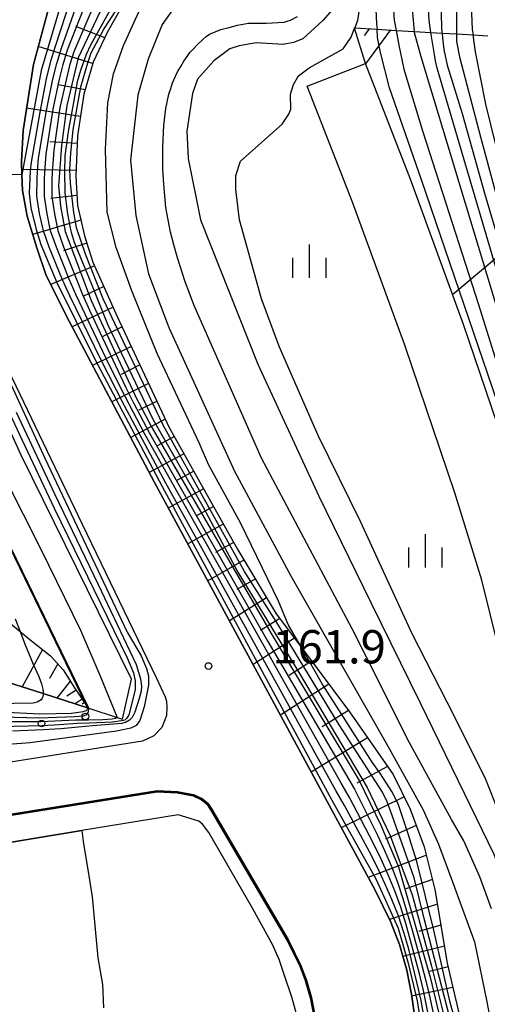
# Model space of a CAD drawing. Extents: x -16000 to -14000, y 84000 to 85500.
# Drawn here: x -14840 to -14787, y 84507 to 84618 of the extents above; entities that cross this region are included whole.
import ezdxf
from ezdxf.enums import TextEntityAlignment as Align

# ---------------------------------------------------------------- set-up
doc = ezdxf.new("R2010")
doc.units = 0
for name, color, linetype in [('2101000', 7, 'Continuous'), ('2101001', 7, 'Continuous'), ('5105000', 4, 'Continuous'), ('6101110', 6, 'Continuous'), ('6101120', 6, 'Continuous'), ('6101990', 6, 'Continuous'), ('6110000', 1, '611000'), ('6110110', 1, '611011'), ('6110120', 1, 'Continuous'), ('6110990', 1, 'Continuous'), ('6334000', 3, 'Continuous'), ('7101000', 2, 'Continuous'), ('7101001', 8, 'Continuous'), ('7102000', 6, 'Continuous'), ('7102001', 8, 'Continuous'), ('7312000', 1, 'Continuous')]:
    doc.layers.add(name, color=color, linetype=linetype)
doc.styles.add('PlotAnnotation', font='MS Gothic.ttf')
doc.linetypes.add('611000', pattern='A,1,[3,dmdr.shx,S=0.2,R=0,X=0,Y=0],1', length=2)
doc.linetypes.add('611011', pattern='A,1,[3,dmdr.shx,S=0.2,R=0,X=0,Y=0],1', length=2)

# ---------------------------------------------------------------- blocks, each defined once
blk = doc.blocks.new('611099')
at = {"layer": '6110990'}
blk.add_circle((0, 0), 0.15, dxfattribs=at)
blk = doc.blocks.new('633400')
at = {"layer": '6334000'}
for points in [[(0, -0.75), (0, 0.75)], [(-0.75, -0.75), (-0.75, 0.15)], [(0.75, -0.75), (0.75, 0.15)]]:
    blk.add_lwpolyline(points, dxfattribs=at)
blk = doc.blocks.new('731200')
at = {"layer": '7312000'}
blk.add_circle((0, 0), 0.15, dxfattribs=at)

msp = doc.modelspace()

# ---------------------------------------------------------------- linework, layer by layer
at = {"layer": '2101000', "flags": 128}
for points in [[(-14836.41, 84619.29), (-14838.26, 84612.45), (-14839.42, 84605.01), (-14839.61, 84601.49), (-14839.55, 84600.02), (-14839.48, 84598.28), (-14838.97, 84595.4), (-14837.88, 84591.82), (-14836.85, 84588.82), (-14834.55, 84584.12), (-14824.68, 84565.48), (-14799.83, 84519.51), (-14798.08, 84515.93), (-14797.11, 84513.41), (-14796.27, 84510.51), (-14795.76, 84507.8), (-14794.66, 84500.17)], [(-14773.4, 84499.45), (-14774.85, 84516.37), (-14775.06, 84518.84), (-14775.52, 84524.17), (-14776.78, 84532.04), (-14777.68, 84537.21), (-14779.16, 84544.65), (-14781.58, 84556.16), (-14784.19, 84566.41), (-14789.91, 84583.19), (-14795.83, 84599.43), (-14800.93, 84612.57)], [(-14777.89, 84498.92), (-14780.72, 84518.59), (-14781.4, 84523.37), (-14782.53, 84531.24), (-14783.5, 84536.15), (-14785.06, 84543.21), (-14787.84, 84554.42), (-14790.86, 84564.26), (-14796.51, 84580.87), (-14802.38, 84596.96), (-14807.46, 84610.03)], [(-14842, 84579.98), (-14832.78, 84560.71), (-14824.43, 84543.38), (-14823.44, 84541.28)], [(-14823.44, 84541.28), (-14823.3, 84540.79), (-14823.25, 84540.1), (-14823.28, 84539.16), (-14823.81, 84537.83), (-14824.72, 84536.88), (-14826, 84536.29), (-14895.74, 84525.18), (-14897.71, 84524.87), (-14918.53, 84521.55), (-14920.93, 84521.17), (-14921.04, 84521.15), (-14924.4, 84520.61), (-14931.4, 84519.5), (-14932.82, 84519.27), (-14990.52, 84510.08), (-15008.9, 84507.16)], [(-14990.64, 84504.25), (-14933.34, 84513.38), (-14926.02, 84514.54), (-14920.71, 84515.39), (-14919.18, 84515.63), (-14900.24, 84518.65), (-14895.18, 84519.45), (-14892.7, 84519.85), (-14887.92, 84520.61), (-14876.72, 84522.39), (-14843.77, 84527.64), (-14824.34, 84530.74), (-14822.06, 84530.62), (-14820.25, 84530.28), (-14819.28, 84529.82), (-14818.96, 84529.58), (-14818.66, 84529.31), (-14818.21, 84528.64), (-14809.62, 84513.96), (-14808.18, 84511.02), (-14807.55, 84509.4), (-14806.98, 84507.44), (-14806.61, 84505.48)]]:
    msp.add_lwpolyline(points, dxfattribs=at)
at = {"layer": '2101001', "flags": 128}
msp.add_lwpolyline([(-14807.46, 84610.03), (-14800.93, 84612.57)], dxfattribs=at)
at = {"layer": '5105000', "flags": 128}
msp.add_lwpolyline([(-14843.29, 84524.49), (-14832.82, 84526.22), (-14832.62, 84524.75), (-14832.16, 84522.08), (-14831.65, 84518.77), (-14831, 84511.89), (-14830.49, 84508.9), (-14830.36, 84506.29)], dxfattribs=at)
at = {"layer": '6101110', "flags": 128}
for points in [[(-14827.44, 84620.54), (-14829.95, 84616.07), (-14831.55, 84612.71), (-14832.59, 84609.12), (-14833.32, 84604.44), (-14833.48, 84599.88), (-14833.32, 84596.6), (-14832.52, 84593.16), (-14831.56, 84590.2), (-14828.83, 84584.08), (-14822.99, 84571.61), (-14815.29, 84557.81), (-14810.96, 84550.64), (-14808.11, 84546.83), (-14802.71, 84539.61), (-14797.82, 84532.54), (-14795.9, 84528.62), (-14794.3, 84524.38), (-14793.1, 84519.58), (-14791.73, 84511.31), (-14790.13, 84504.4)], [(-14802.15, 84616.59), (-14802.12, 84616.59), (-14799.61, 84616.43), (-14797.48, 84616.3), (-14795.45, 84616.18), (-14793.55, 84616.07), (-14792.3, 84615.99), (-14790.65, 84615.89), (-14788.82, 84615.78), (-14787.14, 84615.68)], [(-14840.85, 84549.53), (-14839.75, 84548.63), (-14838.66, 84547.73), (-14836.33, 84545.89), (-14834.91, 84544.32), (-14833.65, 84542.28), (-14832.3, 84540.31), (-14832.11, 84540.02)]]:
    msp.add_lwpolyline(points, dxfattribs=at)
at = {"layer": '6101120', "flags": 128}
for points in [[(-14794.66, 84500.17), (-14795.76, 84507.8), (-14796.27, 84510.51), (-14797.11, 84513.41), (-14798.08, 84515.93), (-14799.83, 84519.51), (-14824.68, 84565.48), (-14834.55, 84584.12), (-14836.85, 84588.82), (-14837.88, 84591.82), (-14838.97, 84595.4), (-14839.48, 84598.28), (-14839.55, 84600.02), (-14839.61, 84601.49), (-14839.42, 84605.01), (-14838.26, 84612.45), (-14836.41, 84619.29)], [(-14774.85, 84516.37), (-14775.06, 84518.84), (-14775.52, 84524.17), (-14776.78, 84532.04), (-14777.68, 84537.21), (-14779.16, 84544.65), (-14781.58, 84556.16), (-14784.19, 84566.41), (-14789.91, 84583.19), (-14795.83, 84599.43), (-14800.93, 84612.57), (-14802.14, 84616.54), (-14802.15, 84616.59)], [(-14832.11, 84540.02), (-14832.17, 84540.04), (-14837.17, 84541.64), (-14841.99, 84543.18)]]:
    msp.add_lwpolyline(points, dxfattribs=at)
at = {"layer": '6101990', "flags": 128}
for points in [[(-14830.24, 84615.46), (-14833.5, 84616.73)], [(-14800.47, 84616.49), (-14801.07, 84615.73)], [(-14798.11, 84616.34), (-14800.91, 84612.53)], [(-14831.6, 84612.56), (-14837.71, 84614.49)], [(-14832.45, 84609.62), (-14835.49, 84610.15)], [(-14763.93, 84609.42), (-14791.12, 84586.52)], [(-14832.98, 84606.61), (-14839.02, 84607.55)], [(-14833.35, 84603.58), (-14836.41, 84603.75)], [(-14833.45, 84600.52), (-14839.57, 84600.62)], [(-14833.37, 84597.71), (-14836.31, 84597.37)], [(-14832.93, 84594.93), (-14838.33, 84593.32)], [(-14832.25, 84592.34), (-14834.86, 84591.5)], [(-14831.38, 84589.81), (-14836.3, 84587.69)], [(-14830.34, 84587.48), (-14832.72, 84586.36)], [(-14829.3, 84585.14), (-14833.92, 84582.94)], [(-14828.29, 84582.93), (-14830.52, 84581.82)], [(-14827.26, 84580.73), (-14831.61, 84578.57)], [(-14826.28, 84578.64), (-14828.4, 84577.58)], [(-14825.3, 84576.54), (-14829.44, 84574.48)], [(-14824.36, 84574.55), (-14826.39, 84573.54)], [(-14823.43, 84572.55), (-14827.31, 84570.46)], [(-14822.41, 84570.58), (-14824.34, 84569.53)], [(-14821.33, 84568.64), (-14825.23, 84566.52)], [(-14820.23, 84566.67), (-14822.2, 84565.6)], [(-14819.13, 84564.7), (-14823.09, 84562.53)], [(-14818.02, 84562.71), (-14820.01, 84561.62)], [(-14816.91, 84560.71), (-14820.91, 84558.52)], [(-14815.77, 84558.67), (-14817.77, 84557.53)], [(-14814.59, 84556.65), (-14818.65, 84554.33)], [(-14813.32, 84554.54), (-14815.4, 84553.35)], [(-14812.04, 84552.44), (-14816.22, 84549.83)], [(-14810.56, 84550.11), (-14812.72, 84548.73)], [(-14808.91, 84547.89), (-14813.56, 84544.92)], [(-14837.25, 84546.62), (-14839.51, 84542.39)], [(-14835.51, 84544.98), (-14836.46, 84543.35)], [(-14806.97, 84545.3), (-14809.5, 84543.68)], [(-14834.12, 84543.04), (-14835.61, 84541.14)], [(-14805.03, 84542.71), (-14810.49, 84539.22)], [(-14833.47, 84542.02), (-14834.49, 84541.37)], [(-14832.79, 84541.02), (-14833.57, 84540.49)], [(-14832.52, 84540.63), (-14832.76, 84540.47)], [(-14802.81, 84539.73), (-14805.79, 84537.9)], [(-14800.69, 84536.68), (-14807.02, 84532.8)], [(-14798.45, 84533.45), (-14801.89, 84531.56)], [(-14796.58, 84530.01), (-14803.64, 84526.55)], [(-14795.21, 84526.79), (-14798.66, 84525.25)], [(-14794.07, 84523.47), (-14800.61, 84520.94)], [(-14793.38, 84520.73), (-14796.39, 84519.67)], [(-14792.83, 84517.95), (-14798.23, 84516.22)], [(-14792.44, 84515.57), (-14794.92, 84514.87)], [(-14792.05, 84513.2), (-14796.72, 84512.04)], [(-14791.63, 84510.87), (-14793.88, 84510.33)], [(-14791.1, 84508.57), (-14795.73, 84507.59)]]:
    msp.add_lwpolyline(points, dxfattribs=at)
at = {"layer": '6110000', "flags": 128}
for points in [[(-14860.57, 84602.19), (-14859.26, 84596.73), (-14857.84, 84593.36), (-14851.62, 84579.96), (-14842.66, 84561.77), (-14832.11, 84540.02)], [(-15023.42, 84486.87), (-15010.78, 84485.06), (-15009.95, 84492.41), (-15011.24, 84493.19), (-15011.68, 84498.74), (-15009.06, 84501.32), (-14995.2, 84503.52), (-14990.64, 84504.25), (-14933.34, 84513.38), (-14926.02, 84514.54), (-14920.71, 84515.39), (-14919.18, 84515.63), (-14900.24, 84518.65), (-14895.18, 84519.45), (-14892.7, 84519.85), (-14887.92, 84520.61), (-14876.72, 84522.39), (-14843.77, 84527.64), (-14824.34, 84530.74), (-14822.06, 84530.62), (-14820.25, 84530.28), (-14819.28, 84529.82), (-14818.96, 84529.58), (-14818.66, 84529.31), (-14818.21, 84528.64), (-14809.62, 84513.96), (-14808.18, 84511.02), (-14807.55, 84509.4), (-14806.98, 84507.44), (-14806.61, 84505.48), (-14805.02, 84498.3), (-14803.55, 84491.06), (-14805.32, 84490.67), (-14813.35, 84488.91), (-14810.96, 84477.2), (-14810.1, 84473.45), (-14809.61, 84472.37), (-14808.39, 84470.85), (-14806.77, 84468.82), (-14801.86, 84464.31)], [(-14805.32, 84490.67), (-14805.33, 84490.72), (-14805.34, 84490.77), (-14806.53, 84497.03), (-14806.92, 84499.08), (-14809.15, 84507.37), (-14810.05, 84510.02), (-14810.64, 84511.7), (-14811.38, 84513.41), (-14813.57, 84517.41), (-14818.54, 84526.02), (-14819.24, 84526.95), (-14819.67, 84527.27), (-14821.99, 84528.01), (-14832.82, 84526.22), (-14843.29, 84524.49)]]:
    msp.add_lwpolyline(points, dxfattribs=at)
at = {"layer": '6110110', "flags": 128}
msp.add_lwpolyline([(-14847.17, 84601.54), (-14847.19, 84601.17), (-14847.16, 84600.26), (-14847.03, 84597.07), (-14846.34, 84593.23), (-14845.59, 84589.03), (-14844.24, 84585.29), (-14842, 84579.98), (-14832.78, 84560.71), (-14824.43, 84543.38), (-14823.44, 84541.28), (-14823.3, 84540.79), (-14823.25, 84540.1), (-14823.28, 84539.16), (-14823.81, 84537.83), (-14824.72, 84536.88), (-14826, 84536.29), (-14895.74, 84525.18), (-14897.71, 84524.87)], dxfattribs=at)
at = {"layer": '6110120', "flags": 128}
msp.add_lwpolyline([(-14841.99, 84543.18), (-14837.17, 84541.64), (-14832.17, 84540.04), (-14832.11, 84540.02), (-14832.04, 84540), (-14828.83, 84538.97), (-14828.23, 84538.78), (-14827.22, 84543.27), (-14839.65, 84568.47), (-14845.97, 84582.37)], dxfattribs=at)
at = {"layer": '7101000', "flags": 128}
for points in [[(-14728.63, 84677.09), (-14737.58, 84675.5), (-14754.34, 84671.19), (-14770.31, 84666.39), (-14779.18, 84663.21), (-14781.84, 84661.92), (-14783.14, 84661.13), (-14785.03, 84659.72), (-14787.51, 84657.44), (-14789.2, 84655.52), (-14789.55, 84655.07), (-14791.6, 84651.82), (-14791.82, 84651.4), (-14793.9, 84646.78), (-14794.47, 84644.96), (-14795.58, 84640.62), (-14795.7, 84640), (-14796.17, 84636.61), (-14796.36, 84634.16), (-14796.45, 84629.72), (-14796.33, 84627.04), (-14795.84, 84620.85), (-14795.45, 84616.18)], [(-14786.76, 84517.42), (-14788.05, 84521.02), (-14789.84, 84525.06), (-14791.25, 84527.49), (-14796.2, 84536.52), (-14799.2, 84542.56), (-14802.41, 84548.92), (-14812.6, 84568.13), (-14820.23, 84585.42), (-14820.71, 84586.7), (-14821.18, 84587.98), (-14822.06, 84590.7), (-14822.45, 84592.14), (-14822.85, 84593.58), (-14823.36, 84596.35), (-14823.48, 84597.67), (-14823.6, 84598.99), (-14823.72, 84600.67), (-14823.72, 84601.03), (-14823.72, 84601.39), (-14823.71, 84603.19), (-14823.59, 84605.59), (-14823.47, 84606.55), (-14823.35, 84607.51), (-14823.02, 84609.11), (-14822.82, 84609.75), (-14822.62, 84610.39), (-14822.06, 84611.63), (-14821.7, 84612.23), (-14821.34, 84612.83), (-14820.62, 84613.83), (-14820.26, 84614.23), (-14819.9, 84614.63), (-14819.18, 84615.31), (-14818.82, 84615.59), (-14818.46, 84615.87), (-14817.18, 84616.39), (-14816.25, 84616.63), (-14815.32, 84616.87), (-14814.06, 84617.1), (-14813.73, 84617.1), (-14813.4, 84617.1), (-14812.75, 84617.1), (-14812.42, 84617.1), (-14812.09, 84617.1), (-14810.08, 84617.22), (-14809.72, 84617.34), (-14809.36, 84617.46), (-14808.56, 84617.86)]]:
    msp.add_lwpolyline(points, dxfattribs=at)
at = {"layer": '7101001', "flags": 128}
for points in [[(-14778.61, 84694), (-14779.32, 84693.62), (-14780.44, 84692.84), (-14783.16, 84690.53), (-14793.62, 84681.73), (-14800.59, 84675.03), (-14808.99, 84665.59), (-14815.82, 84656.6), (-14823.65, 84644.13), (-14829.76, 84632.65), (-14832.39, 84626.7), (-14834.9, 84620.15), (-14837.39, 84611.77), (-14839.55, 84600.02)], [(-14824.56, 84631.52), (-14833.23, 84613.21), (-14834.51, 84607.83), (-14835.11, 84603.34), (-14835.43, 84598.76), (-14835.38, 84598.04), (-14835.21, 84596.51), (-14834.7, 84593.66), (-14831.78, 84585.9), (-14826.91, 84575.34), (-14826.82, 84575.17), (-14824.94, 84571.58), (-14811.52, 84548.39), (-14801.64, 84531.88), (-14799.19, 84526.82), (-14797.21, 84522.16), (-14793.6, 84509.56), (-14787.3, 84483.05)], [(-14765.05, 84520.63), (-14770.94, 84535.49), (-14779.83, 84562.76), (-14786.25, 84585.52), (-14794.66, 84613.33), (-14795.45, 84616.18)], [(-14839.55, 84600.02), (-14847.16, 84600.26)], [(-14841.63, 84578.28), (-14836.99, 84568.14), (-14827.73, 84548.55), (-14826.14, 84545.89), (-14825.53, 84544.48), (-14825.3, 84543.63), (-14825.3, 84542.6), (-14825.79, 84540.15), (-14826.28, 84538.61), (-14826.71, 84538.06), (-14827.32, 84537.77), (-14828.91, 84537.43), (-14838.61, 84536.09), (-14843.14, 84535.78)], [(-14854.4, 84540.24), (-14837.55, 84539.36), (-14833.98, 84539.45), (-14832.66, 84539.62), (-14832.34, 84539.76), (-14832.21, 84539.87), (-14832.15, 84540), (-14832.17, 84540.04), (-14832.3, 84540.31), (-14842.71, 84561.75)], [(-14990.64, 84504.2), (-14933.34, 84513.33), (-14926.01, 84514.49), (-14920.71, 84515.34), (-14919.17, 84515.58), (-14900.24, 84518.6), (-14895.17, 84519.4), (-14892.7, 84519.8), (-14887.92, 84520.56), (-14876.72, 84522.34), (-14843.76, 84527.59), (-14824.33, 84530.69), (-14822.07, 84530.57), (-14820.26, 84530.24), (-14819.31, 84529.78), (-14818.99, 84529.54), (-14818.7, 84529.27), (-14818.26, 84528.61), (-14809.66, 84513.94), (-14808.22, 84511), (-14807.6, 84509.38), (-14807.03, 84507.43), (-14806.66, 84505.47)]]:
    msp.add_lwpolyline(points, dxfattribs=at)
at = {"layer": '7102000', "flags": 128}
for points in [[(-14792.3, 84615.99), (-14792.35, 84616.74), (-14792.38, 84618.01), (-14792.24, 84622.97), (-14792.04, 84628.51), (-14791.68, 84633.13), (-14790.48, 84638.37), (-14789.39, 84641.87), (-14787.15, 84647), (-14784.02, 84652.05), (-14780.57, 84655.73), (-14775.07, 84659.56), (-14770.54, 84662), (-14766.3, 84663.72), (-14755.28, 84666.8), (-14745.69, 84669.13), (-14738.56, 84670.29), (-14726.59, 84671.74), (-14715.05, 84673.34), (-14707.16, 84674.34), (-14700.44, 84675.51), (-14689.95, 84678.03)], [(-14790.65, 84615.89), (-14790.65, 84616.71), (-14790.69, 84620.97), (-14789.47, 84631.28), (-14787.52, 84639.44), (-14785.44, 84644.18), (-14782.42, 84649.13), (-14778.78, 84653.41), (-14773.52, 84657.39), (-14769.22, 84660.03), (-14762.85, 84662.78), (-14755.09, 84665.03), (-14741.62, 84668.01), (-14730.25, 84669.32), (-14714.83, 84670.13), (-14707.37, 84670.81), (-14701.05, 84671.99), (-14694.36, 84673.71), (-14686.55, 84675.95), (-14677.98, 84677.64)], [(-14754.65, 84676.46), (-14765.62, 84673.77), (-14770.7, 84672.21), (-14775.47, 84670.4), (-14781.29, 84667.81), (-14785.34, 84665.56), (-14789.99, 84662.47), (-14792.67, 84660.23), (-14796.92, 84655.85), (-14797.59, 84654.86), (-14798.62, 84652.84), (-14799.98, 84649.09), (-14800.94, 84644.64), (-14801.44, 84640.54), (-14801.58, 84629.46), (-14801.38, 84620.48), (-14801.81, 84617.42), (-14802.12, 84616.59)], [(-14747.85, 84676.68), (-14760.91, 84673.27), (-14768.31, 84671.16), (-14773.61, 84669.42), (-14779.91, 84666.64), (-14783.9, 84664.56), (-14787.24, 84662.39), (-14790.14, 84660.26), (-14792.86, 84657.54), (-14795.33, 84654.72), (-14796.63, 84652.72), (-14797.48, 84650.94), (-14798.35, 84648.12), (-14799.13, 84643.59), (-14799.54, 84640.36), (-14799.99, 84632.69), (-14799.86, 84621.14), (-14799.66, 84617.04), (-14799.61, 84616.43)], [(-14738.93, 84676.91), (-14744.56, 84675.57), (-14754.69, 84672.93), (-14768.54, 84669.26), (-14772.93, 84667.84), (-14779.3, 84665.29), (-14782.4, 84663.62), (-14784.45, 84662.54), (-14786.66, 84660.97), (-14789.67, 84658.14), (-14791.79, 84655.76), (-14793.54, 84653.08), (-14794.6, 84651.12), (-14795.37, 84649.33), (-14796.23, 84646.87), (-14797.34, 84641.76), (-14798.34, 84633.92), (-14798.37, 84627.7), (-14797.68, 84617.43), (-14797.48, 84616.3)], [(-14793.55, 84616.07), (-14793.76, 84617.44), (-14794.2, 84624.56), (-14794.56, 84631.19), (-14794.16, 84636.64), (-14793.08, 84641.86), (-14791.75, 84646.3), (-14789.95, 84649.92), (-14787.5, 84653.5), (-14785.34, 84655.9), (-14781.57, 84658.86), (-14777.97, 84661.06), (-14771.92, 84663.7), (-14762.16, 84666.56), (-14749.67, 84670), (-14730.49, 84674.46), (-14723.95, 84675.38), (-14706.69, 84677.38)], [(-14721.34, 84667.13), (-14733.44, 84666.69), (-14738.34, 84666.16), (-14744.37, 84665.19), (-14750.67, 84663.78), (-14755.94, 84662.27), (-14759.87, 84660.86), (-14765.11, 84658.75), (-14768.74, 84656.58), (-14772.22, 84654.24), (-14776.49, 84650.42), (-14779.89, 84646.39), (-14783.77, 84640.3), (-14786.42, 84633.7), (-14787.87, 84627.47), (-14788.75, 84622.05), (-14789, 84618.24), (-14788.91, 84616.38), (-14788.82, 84615.78)], [(-14822.25, 84619.13), (-14823.79, 84616.97), (-14825.36, 84613.05), (-14826.5, 84609.01), (-14827.35, 84601.7), (-14826.76, 84595.46), (-14825.3, 84588.9), (-14823.03, 84582.84), (-14815.65, 84566.67), (-14809.29, 84554.83), (-14798.46, 84535.81), (-14794.44, 84528.55), (-14792.69, 84524.68), (-14791.15, 84520.45), (-14788.66, 84513.72), (-14787.28, 84506.93), (-14785.62, 84498.19)], [(-14804.05, 84619.28), (-14805.7, 84617.4), (-14807.98, 84615.36), (-14809.01, 84614.94), (-14810.17, 84614.71), (-14813.21, 84614.9), (-14815.13, 84614.55), (-14816.17, 84614.21), (-14817.98, 84612.86), (-14819.79, 84610.8), (-14820.37, 84609.18), (-14820.99, 84604.95), (-14820.87, 84601.88), (-14819.48, 84594.97), (-14813.01, 84578.74), (-14806.15, 84563.88), (-14800.33, 84551.89), (-14794.75, 84540.6), (-14789.81, 84530.43), (-14786.5, 84523.58), (-14783.15, 84514.21), (-14780.88, 84505.39)], [(-14808.11, 84546.83), (-14809.6, 84549.42), (-14810.68, 84552.04), (-14814.94, 84560.8), (-14818.58, 84567.43), (-14819.61, 84569.88), (-14824.36, 84579.94), (-14827.2, 84586.98), (-14828.97, 84591.84), (-14829.95, 84595.85), (-14830.14, 84602.88), (-14829.9, 84608.16), (-14829.26, 84611.4), (-14828.13, 84614.58), (-14826.42, 84618.4)], [(-14784.22, 84524.04), (-14787.45, 84532.18), (-14791.73, 84540.67), (-14795.66, 84548.36), (-14801.46, 84561.02), (-14806.25, 84570.71), (-14810.6, 84580.64), (-14812.62, 84586.09), (-14815.07, 84594.98), (-14815.5, 84598.39), (-14815.5, 84599.98), (-14814.99, 84601.59), (-14810.28, 84605.75), (-14809.55, 84606.88), (-14809.31, 84607.42), (-14809.35, 84609.13), (-14809, 84610.22), (-14808.46, 84611.19), (-14807.25, 84612.08), (-14803.44, 84614.23), (-14802.51, 84615.55), (-14802.14, 84616.54)], [(-14843.3, 84569.5), (-14837.47, 84557.96), (-14832.95, 84548.77), (-14830.79, 84543.7), (-14828.83, 84538.97)], [(-14840.3, 84550.06), (-14839.75, 84548.63)]]:
    msp.add_lwpolyline(points, dxfattribs=at)
at = {"layer": '7102001', "flags": 128}
for points in [[(-14827.99, 84621.62), (-14831.83, 84614.65), (-14832.31, 84613.58), (-14832.96, 84611.79), (-14833.34, 84610.52), (-14833.73, 84608.42), (-14834.36, 84604.9), (-14834.71, 84602.19), (-14834.78, 84600.43), (-14834.72, 84598.05), (-14834.45, 84595.87), (-14834.14, 84594.04), (-14834.02, 84593.59), (-14833.69, 84592.44), (-14831.74, 84587.74), (-14829.92, 84583.22), (-14824.82, 84572.55), (-14819.21, 84562.72), (-14815.27, 84555.3), (-14808.34, 84543.92), (-14800.72, 84531.07), (-14798.16, 84525.66), (-14797.27, 84523.29), (-14795.67, 84519.01), (-14793.5, 84510.98), (-14790.16, 84497.62)], [(-14834.04, 84619.92), (-14835.82, 84614.5), (-14836.37, 84612.68), (-14836.81, 84610.83), (-14837.53, 84607.09), (-14838.52, 84601.46), (-14838.63, 84600.47), (-14838.75, 84597.98), (-14838.56, 84596.32), (-14837.96, 84593.87), (-14837.42, 84592.19), (-14835.62, 84587.92), (-14831.36, 84579.27), (-14823.79, 84564.94), (-14810.34, 84540.03), (-14804.71, 84529.66), (-14799.77, 84520.81), (-14797.25, 84515.24), (-14796.11, 84511.3), (-14795.11, 84507.07), (-14793.8, 84498.82)], [(-14793.29, 84499.33), (-14794.67, 84507.1), (-14795.09, 84509.03), (-14796.06, 84512.86), (-14796.61, 84514.76), (-14797.2, 84516.64), (-14797.95, 84518.46), (-14798.73, 84520.28), (-14799.56, 84522.07), (-14800.47, 84523.82), (-14803.28, 84529.03), (-14804.26, 84530.75), (-14823.35, 84565.34), (-14828.01, 84574.05), (-14830.72, 84579.32), (-14834.15, 84586.43), (-14834.97, 84588.23), (-14836.48, 84591.88), (-14837.12, 84593.74), (-14837.57, 84595.67), (-14837.87, 84597.62), (-14837.85, 84599.59), (-14837.8, 84600.41), (-14837.67, 84601.91), (-14836.78, 84607.26), (-14836.06, 84610.81), (-14835.64, 84612.57), (-14835.11, 84614.3), (-14833.29, 84619.39)], [(-14792.87, 84500.56), (-14794.39, 84508.21), (-14794.85, 84510.1), (-14795.85, 84513.87), (-14796.39, 84515.75), (-14796.96, 84517.61), (-14797.63, 84519.44), (-14798.37, 84521.24), (-14799.17, 84523.02), (-14800.03, 84524.77), (-14802.73, 84529.96), (-14803.7, 84531.65), (-14825.68, 84570.76), (-14826.6, 84572.49), (-14828.39, 84575.95), (-14830.12, 84579.45), (-14833.45, 84586.5), (-14834.22, 84588.29), (-14835.67, 84591.91), (-14836.32, 84593.75), (-14836.73, 84595.66), (-14837.02, 84597.58), (-14837.03, 84599.53), (-14836.98, 84600.35), (-14836.81, 84602.36), (-14836.02, 84607.44), (-14835.31, 84610.8), (-14834.91, 84612.46), (-14834.41, 84614.1), (-14832.54, 84618.87)], [(-14831.8, 84618.35), (-14833.71, 84613.9), (-14834.19, 84612.36), (-14835.27, 84607.62), (-14835.96, 84602.82), (-14836.15, 84600.29), (-14836.2, 84599.47), (-14836.17, 84597.55), (-14835.89, 84595.65), (-14835.52, 84593.76), (-14834.87, 84591.95), (-14833.47, 84588.36), (-14832.75, 84586.57), (-14831.97, 84584.81), (-14827.86, 84576.1), (-14827, 84574.38), (-14825.2, 84570.97), (-14811.88, 84547.52), (-14802.17, 84530.88), (-14799.58, 84525.72), (-14798.78, 84523.97), (-14798.01, 84522.2), (-14797.31, 84520.41), (-14796.71, 84518.58), (-14795.63, 84514.89), (-14794.61, 84511.17), (-14794.12, 84509.31), (-14793.68, 84507.44), (-14788.9, 84484.84)], [(-14791.16, 84504.14), (-14794.33, 84516.33), (-14795.44, 84520.92), (-14797.93, 84527.94), (-14798.48, 84529.46), (-14798.99, 84530.56), (-14803.87, 84538.13), (-14810.78, 84549.47), (-14814.53, 84555.4), (-14823.65, 84571.86), (-14827.8, 84580.51), (-14830.4, 84586.08), (-14832.41, 84591.11), (-14833.42, 84594.08), (-14833.47, 84594.35), (-14833.71, 84595.8), (-14833.94, 84597.73), (-14834.09, 84599.09), (-14834.16, 84600.59), (-14834.06, 84602.51), (-14833.78, 84605.11), (-14832.93, 84609.94), (-14832.15, 84612.64), (-14831.75, 84613.77), (-14830.33, 84616.43), (-14828.92, 84618.62)], [(-14802.14, 84616.54), (-14802.12, 84616.59)], [(-14770.2, 84518.39), (-14771.25, 84524.47), (-14771.64, 84526.13), (-14781.68, 84560.88), (-14785.56, 84572.89), (-14794.63, 84599.47), (-14798.21, 84609.82), (-14799.22, 84613.82), (-14799.55, 84615.48), (-14799.61, 84616.43)], [(-14797.48, 84616.3), (-14797.17, 84614.62), (-14796.61, 84611.93), (-14794.48, 84604.86), (-14788.19, 84585.43), (-14782.9, 84568.36), (-14775.34, 84543.51), (-14770.13, 84528.11), (-14768.02, 84521.66), (-14767.55, 84519.72), (-14767.53, 84519.56)], [(-14764.03, 84521.08), (-14764.35, 84522.16), (-14769.3, 84534.66), (-14769.98, 84536.52), (-14775.01, 84551.48), (-14778.06, 84560.86), (-14778.64, 84562.75), (-14785.06, 84585.55), (-14792.84, 84612.06), (-14793.05, 84612.86), (-14793.17, 84613.6), (-14793.55, 84616.07)], [(-14792.3, 84615.99), (-14792.27, 84615.43), (-14792.1, 84614.16), (-14791.74, 84612.37), (-14790.03, 84606.95), (-14787.52, 84597.99), (-14783.66, 84584.92), (-14777.36, 84562.41), (-14776.81, 84560.54), (-14773.8, 84551.29), (-14768.7, 84536.57), (-14768.02, 84534.74), (-14763.28, 84522.76), (-14762.92, 84521.56)], [(-14761.76, 84522.07), (-14762.2, 84523.36), (-14766.75, 84534.82), (-14772.59, 84551.09), (-14775.56, 84560.23), (-14778.59, 84571.35), (-14786.02, 84597.2), (-14787.96, 84604.26), (-14790.28, 84613.12), (-14790.65, 84615.06), (-14790.65, 84615.89)], [(-14760.6, 84522.58), (-14761.13, 84523.96), (-14764.1, 84531.37), (-14766.14, 84536.68), (-14771.38, 84550.9), (-14774.31, 84559.91), (-14777.24, 84570.89), (-14784.53, 84596.4), (-14787.38, 84607.99), (-14788.54, 84613.9), (-14788.82, 84615.78)], [(-14844.31, 84580.31), (-14835.92, 84562.53), (-14827.71, 84545.66), (-14827, 84543.99), (-14826.81, 84543.05), (-14826.81, 84542.07), (-14827.54, 84539.25), (-14827.74, 84538.87), (-14827.98, 84538.66), (-14828.37, 84538.56), (-14829.37, 84538.42), (-14831.98, 84538.3), (-14833.34, 84538.26), (-14835.31, 84538.12), (-14837.29, 84538.01), (-14845.21, 84537.83)], [(-14840.18, 84573.34), (-14835.84, 84564.06), (-14830.99, 84553.92), (-14826.69, 84544.93), (-14826.2, 84543.31), (-14826.12, 84542.49), (-14826.16, 84541.93), (-14826.38, 84541.1), (-14826.84, 84539.56), (-14827.15, 84538.95), (-14827.44, 84538.66), (-14827.83, 84538.43), (-14828.3, 84538.27), (-14831.6, 84538.03), (-14833.19, 84537.85), (-14835.17, 84537.68), (-14837.16, 84537.56), (-14840.62, 84537.4)], [(-14851.73, 84539.29), (-14837.56, 84538.91), (-14833.63, 84539.07), (-14832.63, 84539.13), (-14832.32, 84539.25), (-14832.16, 84539.39), (-14832.07, 84539.6), (-14832.04, 84540), (-14842.62, 84561.79)], [(-14839.75, 84548.63), (-14839.25, 84547.32), (-14838.29, 84544.95), (-14837.66, 84543.56), (-14837.35, 84542.74), (-14837.2, 84542.16), (-14837.17, 84541.87), (-14837.17, 84541.64)], [(-14731.46, 84440.69), (-14754.15, 84449.15), (-14765.74, 84455.06), (-14768.31, 84456.61), (-14770.49, 84458.34), (-14777.42, 84465.29), (-14778.13, 84466.32), (-14779.7, 84469.03), (-14781.52, 84473.11), (-14782.97, 84477.45), (-14787.91, 84495.53), (-14789.67, 84500.69), (-14789.84, 84501.28), (-14791.42, 84507.03), (-14793.24, 84515.03), (-14795.14, 84522.75), (-14796.15, 84525.96), (-14797.25, 84529.24), (-14797.97, 84530.61), (-14799.21, 84532.61), (-14800.16, 84533.92), (-14803.65, 84539.39), (-14805.77, 84542.76), (-14808.11, 84546.83)], [(-14837.17, 84541.64), (-14837.17, 84541.53), (-14837.2, 84541.27), (-14837.26, 84541.12), (-14837.39, 84540.95), (-14837.84, 84540.67), (-14838.29, 84540.56), (-14844.85, 84540.47)], [(-14828.83, 84538.97), (-14829.08, 84538.84), (-14829.41, 84538.75), (-14830.44, 84538.7), (-14832.08, 84538.67), (-14833.48, 84538.66), (-14837.42, 84538.46), (-14847.28, 84538.47)], [(-14990.64, 84504.15), (-14933.34, 84513.27), (-14926, 84514.44), (-14920.71, 84515.29), (-14919.16, 84515.53), (-14900.23, 84518.55), (-14895.17, 84519.36), (-14892.69, 84519.75), (-14887.91, 84520.51), (-14876.71, 84522.29), (-14843.75, 84527.54), (-14824.33, 84530.64), (-14822.07, 84530.52), (-14820.28, 84530.19), (-14819.33, 84529.74), (-14819.02, 84529.5), (-14818.74, 84529.24), (-14818.3, 84528.58), (-14809.7, 84513.92), (-14808.27, 84510.98), (-14807.64, 84509.36), (-14807.08, 84507.42), (-14806.71, 84505.46)], [(-14990.64, 84504.1), (-14933.35, 84513.22), (-14925.99, 84514.39), (-14920.7, 84515.24), (-14919.16, 84515.48), (-14900.22, 84518.5), (-14895.16, 84519.31), (-14892.68, 84519.7), (-14887.9, 84520.46), (-14876.7, 84522.25), (-14843.75, 84527.49), (-14824.33, 84530.59), (-14822.08, 84530.47), (-14820.29, 84530.14), (-14819.36, 84529.69), (-14819.05, 84529.46), (-14818.77, 84529.21), (-14818.34, 84528.56), (-14809.75, 84513.89), (-14808.31, 84510.96), (-14807.69, 84509.35), (-14807.13, 84507.41), (-14806.76, 84505.45)]]:
    msp.add_lwpolyline(points, dxfattribs=at)

# ---------------------------------------------------------------- block references
at = {"layer": '6110990', "xscale": 2.5, "yscale": 2.5, "zscale": 2.5}
for p in [(-14832.42, 84539.06), (-14837.36, 84538.27)]:
    msp.add_blockref('611099', p, dxfattribs=at)
at = {"layer": '6334000', "xscale": 2.5, "yscale": 2.5, "zscale": 2.5}
for p in [(-14807.22, 84590.33), (-14794.16, 84557.7)]:
    msp.add_blockref('633400', p, dxfattribs=at)
at = {"layer": '7312000', "xscale": 2.5, "yscale": 2.5, "zscale": 2.5}
msp.add_blockref('731200', (-14818.58, 84544.75, 161.9), dxfattribs=at)

# ---------------------------------------------------------------- texts
at = {"layer": '7312000', "style": 'PlotAnnotation'}
msp.add_text('161.9', height=3.75, dxfattribs=at).set_placement((-14805.01, 84546.43), align=Align.MIDDLE)

doc.saveas('drawing.dxf')
